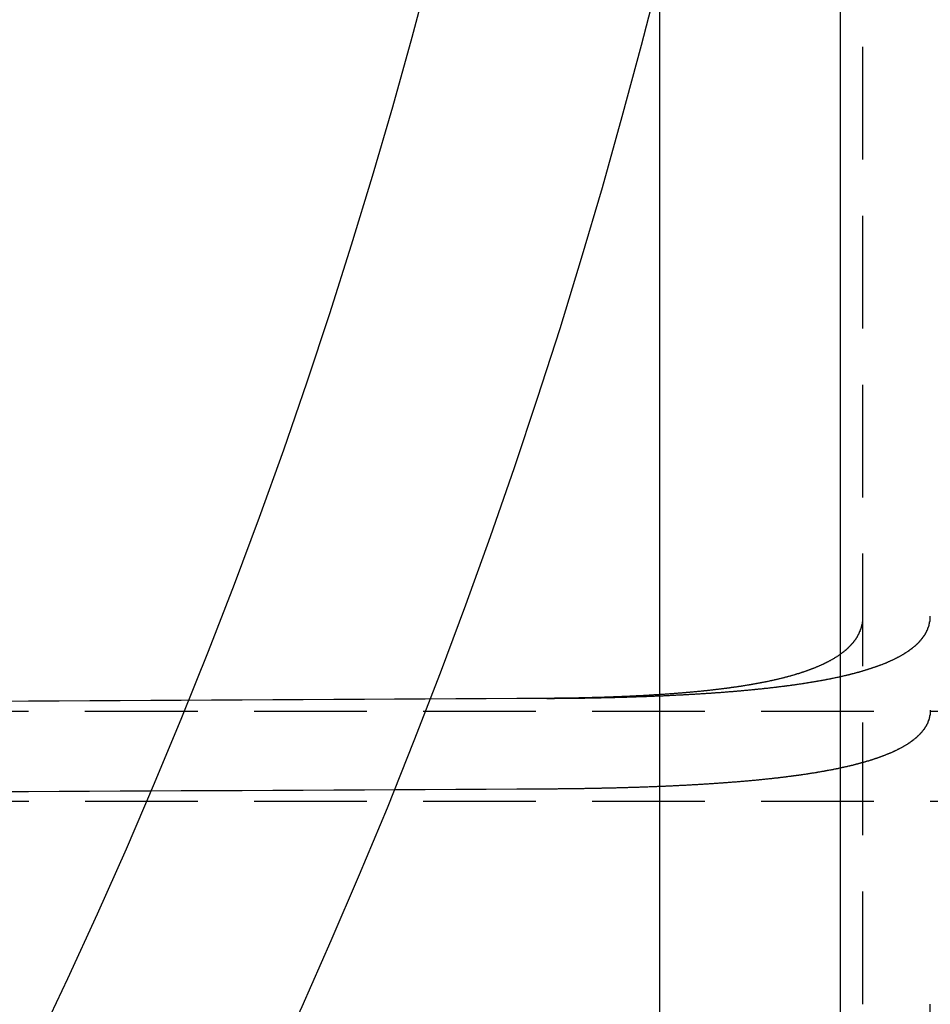
# Model space of a CAD drawing. Extents: x 1433 to 2385, y -320 to 303.
# Drawn here: x 1690 to 1710, y -231 to -209 of the extents above; entities that cross this region are included whole.
import ezdxf

# ---------------------------------------------------------------- set-up
doc = ezdxf.new("R2010")
doc.units = 0
doc.header["$LTSCALE"] = 10
doc.linetypes.add('VERDECKT', pattern=[0.375, 0.25, -0.125])
doc.layers.get('0').update_dxf_attribs({"linetype": 'CONTINUOUS'})
doc.layers.add('STEMPEL', color=3, linetype='CONTINUOUS')

# ---------------------------------------------------------------- blocks, each defined once
blk = doc.blocks.new('A$C41D1062C')
for p, q in [((1018.785, -9.965), (1018.785, 250.035)), ((1022.785, 250.035), (1022.785, -9.965))]:
    blk.add_line(p, q)
at = {"color": 1, "linetype": 'VERDECKT'}
for p, q in [((1023.285, 64.535), (1023.285, 175.535)), ((1342.283, 71.035), (929.385, 71.035)), ((1034.785, 69.035), (929.385, 69.035))]:
    blk.add_line(p, q, dxfattribs=at)
at = {"color": 1}
for points in [[(1016.28, 71.323, 0), (1016.31, 71.323, 0), (1016.33, 71.323, 0), (1016.35, 71.324, 0), (1016.37, 71.324, 0), (1016.39, 71.324, 0), (1016.41, 71.324, 0), (1016.43, 71.324, 0), (1016.45, 71.324, 0), (1016.47, 71.325, 0), (1016.49, 71.325, 0), (1016.51, 71.325, 0), (1016.53, 71.325, 0), (1016.55, 71.325, 0), (1016.58, 71.325, 0), (1016.6, 71.326, 0), (1016.62, 71.326, 0), (1016.64, 71.326, 0), (1016.66, 71.326, 0), (1016.68, 71.326, 0), (1016.7, 71.327, 0), (1016.72, 71.327, 0), (1016.74, 71.327, 0), (1016.76, 71.327, 0), (1016.78, 71.328, 0), (1016.81, 71.328, 0), (1016.83, 71.328, 0), (1016.85, 71.329, 0), (1016.87, 71.329, 0), (1016.89, 71.329, 0), (1016.91, 71.329, 0), (1016.93, 71.33, 0), (1016.95, 71.33, 0), (1016.97, 71.33, 0), (1016.99, 71.331, 0), (1017.02, 71.331, 0), (1017.04, 71.331, 0), (1017.06, 71.332, 0), (1017.08, 71.332, 0), (1017.1, 71.332, 0), (1017.12, 71.332, 0), (1017.14, 71.333, 0), (1017.16, 71.333, 0), (1017.18, 71.334, 0), (1017.2, 71.334, 0), (1017.23, 71.334, 0), (1017.25, 71.335, 0), (1017.27, 71.335, 0), (1017.29, 71.335, 0), (1017.31, 71.336, 0), (1017.33, 71.336, 0), (1017.35, 71.337, 0), (1017.37, 71.337, 0), (1017.39, 71.338, 0), (1017.42, 71.338, 0), (1017.44, 71.338, 0), (1017.46, 71.339, 0), (1017.48, 71.339, 0), (1017.5, 71.34, 0), (1017.52, 71.34, 0), (1017.54, 71.341, 0), (1017.56, 71.341, 0), (1017.58, 71.342, 0), (1017.6, 71.342, 0), (1017.63, 71.343, 0), (1017.65, 71.343, 0), (1017.67, 71.344, 0), (1017.69, 71.344, 0), (1017.71, 71.345, 0), (1017.73, 71.345, 0), (1017.75, 71.346, 0), (1017.77, 71.346, 0), (1017.79, 71.347, 0), (1017.82, 71.348, 0), (1017.84, 71.348, 0), (1017.86, 71.349, 0), (1017.88, 71.349, 0), (1017.9, 71.35, 0), (1017.92, 71.35, 0), (1017.94, 71.351, 0), (1017.96, 71.352, 0), (1017.98, 71.352, 0), (1018, 71.353, 0), (1018.03, 71.353, 0), (1018.05, 71.354, 0), (1018.07, 71.355, 0), (1018.09, 71.355, 0), (1018.11, 71.356, 0), (1018.13, 71.357, 0), (1018.15, 71.357, 0), (1018.17, 71.358, 0), (1018.19, 71.359, 0), (1018.21, 71.359, 0), (1018.24, 71.36, 0), (1018.26, 71.361, 0), (1018.28, 71.362, 0), (1018.3, 71.362, 0), (1018.32, 71.363, 0), (1018.34, 71.364, 0), (1018.36, 71.364, 0), (1018.38, 71.365, 0), (1018.4, 71.366, 0), (1018.42, 71.367, 0), (1018.44, 71.367, 0), (1018.46, 71.368, 0), (1018.49, 71.369, 0), (1018.51, 71.37, 0), (1018.53, 71.371, 0), (1018.55, 71.371, 0), (1018.57, 71.372, 0), (1018.59, 71.373, 0), (1018.61, 71.374, 0), (1018.63, 71.375, 0), (1018.65, 71.376, 0), (1018.67, 71.376, 0), (1018.69, 71.377, 0), (1018.71, 71.378, 0), (1018.73, 71.379, 0), (1018.75, 71.38, 0), (1018.78, 71.381, 0), (1018.8, 71.382, 0), (1018.82, 71.382, 0), (1018.84, 71.383, 0), (1018.86, 71.384, 0), (1018.88, 71.385, 0), (1018.9, 71.386, 0), (1018.92, 71.387, 0), (1018.94, 71.388, 0), (1018.96, 71.389, 0), (1018.98, 71.39, 0), (1019, 71.391, 0), (1019.02, 71.392, 0), (1019.04, 71.393, 0), (1019.06, 71.394, 0), (1019.08, 71.395, 0), (1019.1, 71.396, 0), (1019.12, 71.397, 0), (1019.14, 71.398, 0), (1019.16, 71.399, 0), (1019.18, 71.4, 0), (1019.2, 71.401, 0), (1019.22, 71.402, 0), (1019.24, 71.403, 0), (1019.26, 71.404, 0), (1019.28, 71.405, 0), (1019.3, 71.406, 0), (1019.32, 71.407, 0), (1019.34, 71.408, 0), (1019.37, 71.409, 0), (1019.39, 71.41, 0), (1019.41, 71.412, 0), (1019.43, 71.413, 0), (1019.45, 71.414, 0), (1019.47, 71.415, 0), (1019.49, 71.416, 0), (1019.51, 71.417, 0), (1019.52, 71.418, 0), (1019.54, 71.419, 0), (1019.56, 71.421, 0), (1019.58, 71.422, 0), (1019.6, 71.423, 0), (1019.62, 71.424, 0), (1019.64, 71.425, 0), (1019.66, 71.427, 0), (1019.68, 71.428, 0), (1019.7, 71.429, 0), (1019.72, 71.43, 0), (1019.74, 71.432, 0), (1019.76, 71.433, 0), (1019.78, 71.434, 0), (1019.8, 71.435, 0), (1019.82, 71.437, 0), (1019.84, 71.438, 0), (1019.86, 71.439, 0), (1019.88, 71.441, 0), (1019.9, 71.442, 0), (1019.92, 71.443, 0), (1019.94, 71.445, 0), (1019.96, 71.446, 0), (1019.98, 71.447, 0), (1020, 71.448, 0), (1020.01, 71.45, 0), (1020.03, 71.451, 0), (1020.05, 71.453, 0), (1020.07, 71.454, 0), (1020.09, 71.455, 0), (1020.11, 71.457, 0), (1020.13, 71.458, 0), (1020.15, 71.46, 0), (1020.17, 71.461, 0), (1020.19, 71.463, 0), (1020.21, 71.464, 0), (1020.22, 71.465, 0), (1020.24, 71.467, 0), (1020.26, 71.468, 0), (1020.28, 71.47, 0), (1020.3, 71.471, 0), (1020.32, 71.473, 0), (1020.34, 71.474, 0), (1020.36, 71.476, 0), (1020.38, 71.477, 0), (1020.39, 71.479, 0), (1020.41, 71.48, 0), (1020.43, 71.482, 0), (1020.45, 71.483, 0), (1020.47, 71.485, 0), (1020.49, 71.487, 0), (1020.51, 71.488, 0), (1020.52, 71.49, 0), (1020.54, 71.491, 0), (1020.56, 71.493, 0), (1020.58, 71.495, 0), (1020.6, 71.496, 0), (1020.62, 71.498, 0), (1020.63, 71.499, 0), (1020.65, 71.501, 0), (1020.67, 71.503, 0), (1020.69, 71.504, 0), (1020.71, 71.506, 0), (1020.72, 71.508, 0), (1020.74, 71.509, 0), (1020.76, 71.511, 0), (1020.78, 71.513, 0), (1020.8, 71.514, 0), (1020.81, 71.516, 0), (1020.83, 71.518, 0), (1020.85, 71.52, 0), (1020.87, 71.521, 0), (1020.89, 71.523, 0), (1020.9, 71.525, 0), (1020.92, 71.527, 0), (1020.94, 71.528, 0), (1020.96, 71.53, 0), (1020.97, 71.532, 0), (1020.99, 71.534, 0), (1021.01, 71.536, 0), (1021.03, 71.537, 0), (1021.04, 71.539, 0), (1021.06, 71.541, 0), (1021.08, 71.543, 0), (1021.1, 71.545, 0), (1021.11, 71.547, 0), (1021.13, 71.549, 0), (1021.15, 71.55, 0), (1021.17, 71.552, 0), (1021.18, 71.554, 0), (1021.2, 71.556, 0), (1021.22, 71.558, 0), (1021.23, 71.56, 0), (1021.25, 71.562, 0), (1021.27, 71.564, 0), (1021.28, 71.566, 0), (1021.3, 71.568, 0), (1021.32, 71.57, 0), (1021.33, 71.572, 0), (1021.35, 71.573, 0), (1021.37, 71.576, 0), (1021.38, 71.578, 0), (1021.4, 71.579, 0), (1021.42, 71.582, 0), (1021.43, 71.584, 0), (1021.45, 71.585, 0), (1021.47, 71.588, 0), (1021.48, 71.59, 0), (1021.5, 71.592, 0), (1021.52, 71.594, 0), (1021.53, 71.596, 0), (1021.55, 71.598, 0), (1021.56, 71.6, 0), (1021.58, 71.602, 0), (1021.6, 71.604, 0), (1021.61, 71.606, 0), (1021.63, 71.608, 0), (1021.64, 71.611, 0), (1021.66, 71.613, 0), (1021.68, 71.615, 0), (1021.69, 71.617, 0), (1021.71, 71.619, 0), (1021.72, 71.621, 0), (1021.74, 71.623, 0), (1021.76, 71.626, 0), (1021.77, 71.628, 0), (1021.79, 71.63, 0), (1021.8, 71.632, 0), (1021.82, 71.634, 0), (1021.83, 71.637, 0), (1021.85, 71.639, 0), (1021.86, 71.641, 0), (1021.88, 71.643, 0), (1021.89, 71.645, 0), (1021.91, 71.648, 0), (1021.92, 71.65, 0), (1021.94, 71.652, 0), (1021.95, 71.655, 0), (1021.97, 71.657, 0), (1021.98, 71.659, 0), (1022, 71.662, 0), (1022.01, 71.664, 0), (1022.03, 71.666, 0), (1022.04, 71.668, 0), (1022.06, 71.671, 0), (1022.07, 71.673, 0), (1022.09, 71.676, 0), (1022.1, 71.678, 0), (1022.12, 71.68, 0), (1022.13, 71.683, 0), (1022.15, 71.685, 0), (1022.16, 71.688, 0), (1022.18, 71.69, 0), (1022.19, 71.693, 0), (1022.21, 71.695, 0), (1022.22, 71.698, 0), (1022.24, 71.7, 0), (1022.25, 71.703, 0), (1022.27, 71.705, 0), (1022.28, 71.708, 0), (1022.29, 71.71, 0), (1022.31, 71.713, 0), (1022.32, 71.715, 0), (1022.34, 71.718, 0), (1022.35, 71.721, 0), (1022.37, 71.723, 0), (1022.38, 71.726, 0), (1022.4, 71.728, 0), (1022.41, 71.731, 0), (1022.42, 71.734, 0), (1022.44, 71.736, 0), (1022.45, 71.739, 0), (1022.47, 71.742, 0), (1022.48, 71.745, 0), (1022.49, 71.747, 0), (1022.51, 71.75, 0), (1022.52, 71.753, 0), (1022.54, 71.755, 0), (1022.55, 71.758, 0), (1022.57, 71.761, 0), (1022.58, 71.764, 0), (1022.59, 71.767, 0), (1022.61, 71.769, 0), (1022.62, 71.772, 0), (1022.63, 71.775, 0), (1022.65, 71.778, 0), (1022.66, 71.781, 0), (1022.68, 71.784, 0), (1022.69, 71.787, 0), (1022.7, 71.79, 0), (1022.72, 71.792, 0), (1022.73, 71.795, 0), (1022.74, 71.798, 0), (1022.76, 71.801, 0), (1022.77, 71.804, 0), (1022.78, 71.807, 0), (1022.8, 71.81, 0), (1022.81, 71.813, 0), (1022.82, 71.816, 0), (1022.84, 71.819, 0), (1022.85, 71.822, 0), (1022.86, 71.825, 0), (1022.88, 71.828, 0), (1022.89, 71.832, 0), (1022.9, 71.835, 0), (1022.92, 71.838, 0), (1022.93, 71.841, 0), (1022.94, 71.844, 0), (1022.96, 71.847, 0), (1022.97, 71.85, 0), (1022.98, 71.853, 0), (1023, 71.857, 0), (1023.01, 71.86, 0), (1023.02, 71.863, 0), (1023.03, 71.866, 0), (1023.05, 71.87, 0), (1023.06, 71.873, 0), (1023.07, 71.876, 0), (1023.08, 71.879, 0), (1023.1, 71.883, 0), (1023.11, 71.886, 0), (1023.12, 71.889, 0), (1023.13, 71.892, 0), (1023.15, 71.896, 0), (1023.16, 71.899, 0), (1023.17, 71.903, 0), (1023.18, 71.906, 0), (1023.2, 71.909, 0), (1023.21, 71.913, 0), (1023.22, 71.916, 0), (1023.23, 71.92, 0), (1023.24, 71.923, 0), (1023.26, 71.927, 0), (1023.27, 71.93, 0), (1023.28, 71.933, 0), (1023.29, 71.937, 0), (1023.3, 71.941, 0), (1023.32, 71.944, 0), (1023.33, 71.948, 0), (1023.34, 71.951, 0), (1023.35, 71.955, 0), (1023.36, 71.958, 0), (1023.38, 71.962, 0), (1023.39, 71.965, 0), (1023.4, 71.969, 0), (1023.41, 71.973, 0), (1023.42, 71.976, 0), (1023.43, 71.98, 0), (1023.44, 71.984, 0), (1023.46, 71.987, 0), (1023.47, 71.991, 0), (1023.48, 71.995, 0), (1023.49, 71.998, 0), (1023.5, 72.002, 0), (1023.51, 72.006, 0), (1023.52, 72.01, 0), (1023.53, 72.013, 0), (1023.55, 72.017, 0), (1023.56, 72.021, 0), (1023.57, 72.025, 0), (1023.58, 72.028, 0), (1023.59, 72.032, 0), (1023.6, 72.036, 0), (1023.61, 72.04, 0), (1023.62, 72.044, 0), (1023.63, 72.048, 0), (1023.64, 72.052, 0), (1023.65, 72.056, 0), (1023.66, 72.059, 0), (1023.67, 72.064, 0), (1023.68, 72.067, 0), (1023.69, 72.071, 0), (1023.71, 72.075, 0), (1023.72, 72.079, 0), (1023.73, 72.083, 0), (1023.74, 72.087, 0), (1023.75, 72.091, 0), (1023.76, 72.095, 0), (1023.77, 72.099, 0), (1023.78, 72.103, 0), (1023.79, 72.108, 0), (1023.8, 72.112, 0), (1023.81, 72.116, 0), (1023.82, 72.12, 0), (1023.83, 72.124, 0), (1023.84, 72.128, 0), (1023.85, 72.132, 0), (1023.85, 72.136, 0), (1023.86, 72.141, 0), (1023.87, 72.145, 0), (1023.88, 72.149, 0), (1023.89, 72.153, 0), (1023.9, 72.157, 0), (1023.91, 72.162, 0), (1023.92, 72.166, 0), (1023.93, 72.17, 0), (1023.94, 72.174, 0), (1023.95, 72.179, 0), (1023.96, 72.183, 0), (1023.97, 72.187, 0), (1023.98, 72.192, 0), (1023.98, 72.196, 0), (1023.99, 72.2, 0), (1024, 72.205, 0), (1024.01, 72.209, 0), (1024.02, 72.213, 0), (1024.03, 72.218, 0), (1024.04, 72.222, 0), (1024.05, 72.227, 0), (1024.05, 72.231, 0), (1024.06, 72.236, 0), (1024.07, 72.24, 0), (1024.08, 72.244, 0), (1024.09, 72.249, 0), (1024.1, 72.253, 0), (1024.11, 72.258, 0), (1024.11, 72.262, 0), (1024.12, 72.267, 0), (1024.13, 72.271, 0), (1024.14, 72.276, 0), (1024.15, 72.281, 0), (1024.15, 72.285, 0), (1024.16, 72.29, 0), (1024.17, 72.294, 0), (1024.18, 72.299, 0), (1024.19, 72.304, 0), (1024.19, 72.308, 0), (1024.2, 72.313, 0), (1024.21, 72.317, 0), (1024.22, 72.322, 0), (1024.22, 72.327, 0), (1024.23, 72.332, 0), (1024.24, 72.336, 0), (1024.25, 72.341, 0), (1024.25, 72.346, 0), (1024.26, 72.35, 0), (1024.27, 72.355, 0), (1024.27, 72.36, 0), (1024.28, 72.365, 0), (1024.29, 72.37, 0), (1024.3, 72.374, 0), (1024.3, 72.379, 0), (1024.31, 72.384, 0), (1024.32, 72.389, 0), (1024.32, 72.394, 0), (1024.33, 72.398, 0), (1024.34, 72.403, 0), (1024.34, 72.408, 0), (1024.35, 72.413, 0), (1024.36, 72.418, 0), (1024.36, 72.423, 0), (1024.37, 72.428, 0), (1024.38, 72.433, 0), (1024.38, 72.438, 0), (1024.39, 72.443, 0), (1024.4, 72.448, 0), (1024.4, 72.453, 0), (1024.41, 72.457, 0), (1024.41, 72.462, 0), (1024.42, 72.467, 0), (1024.43, 72.472, 0), (1024.43, 72.478, 0), (1024.44, 72.483, 0), (1024.44, 72.487, 0), (1024.45, 72.493, 0), (1024.46, 72.498, 0), (1024.46, 72.503, 0), (1024.47, 72.508, 0), (1024.47, 72.513, 0), (1024.48, 72.518, 0), (1024.48, 72.523, 0), (1024.49, 72.528, 0), (1024.49, 72.533, 0), (1024.5, 72.538, 0), (1024.51, 72.544, 0), (1024.51, 72.549, 0), (1024.52, 72.554, 0), (1024.52, 72.559, 0), (1024.53, 72.564, 0), (1024.53, 72.57, 0), (1024.54, 72.575, 0), (1024.54, 72.58, 0), (1024.55, 72.585, 0), (1024.55, 72.59, 0), (1024.56, 72.596, 0), (1024.56, 72.601, 0), (1024.56, 72.606, 0), (1024.57, 72.611, 0), (1024.57, 72.617, 0), (1024.58, 72.622, 0), (1024.58, 72.627, 0), (1024.59, 72.632, 0), (1024.59, 72.638, 0), (1024.6, 72.643, 0), (1024.6, 72.648, 0), (1024.6, 72.654, 0), (1024.61, 72.659, 0), (1024.61, 72.665, 0), (1024.62, 72.67, 0), (1024.62, 72.675, 0), (1024.62, 72.681, 0), (1024.63, 72.686, 0), (1024.63, 72.691, 0), (1024.64, 72.697, 0), (1024.64, 72.702, 0), (1024.64, 72.708, 0), (1024.65, 72.713, 0), (1024.65, 72.719, 0), (1024.65, 72.724, 0), (1024.66, 72.729, 0), (1024.66, 72.735, 0), (1024.67, 72.74, 0), (1024.67, 72.746, 0), (1024.67, 72.751, 0), (1024.68, 72.757, 0), (1024.68, 72.762, 0), (1024.68, 72.768, 0), (1024.68, 72.773, 0), (1024.69, 72.779, 0), (1024.69, 72.784, 0), (1024.69, 72.79, 0), (1024.7, 72.795, 0), (1024.7, 72.801, 0), (1024.7, 72.806, 0), (1024.71, 72.812, 0), (1024.71, 72.817, 0), (1024.71, 72.823, 0), (1024.71, 72.829, 0), (1024.72, 72.834, 0), (1024.72, 72.84, 0), (1024.72, 72.845, 0), (1024.72, 72.851, 0), (1024.73, 72.856, 0), (1024.73, 72.862, 0), (1024.73, 72.868, 0), (1024.73, 72.873, 0), (1024.73, 72.879, 0), (1024.74, 72.885, 0), (1024.74, 72.89, 0), (1024.74, 72.896, 0), (1024.74, 72.901, 0), (1024.74, 72.907, 0), (1024.75, 72.913, 0), (1024.75, 72.918, 0), (1024.75, 72.924, 0), (1024.75, 72.93, 0), (1024.75, 72.935, 0), (1024.76, 72.941, 0), (1024.76, 72.947, 0), (1024.76, 72.952, 0), (1024.76, 72.958, 0), (1024.76, 72.964, 0), (1024.76, 72.969, 0), (1024.76, 72.975, 0), (1024.77, 72.981, 0), (1024.77, 72.987, 0), (1024.77, 72.992, 0), (1024.77, 72.998, 0), (1024.77, 73.004, 0), (1024.77, 73.009, 0), (1024.77, 73.015, 0), (1024.77, 73.021, 0), (1024.77, 73.026, 0), (1024.78, 73.032, 0), (1024.78, 73.038, 0), (1024.78, 73.044, 0), (1024.78, 73.049, 0), (1024.78, 73.055, 0), (1024.78, 73.061, 0), (1024.78, 73.067, 0), (1024.78, 73.073, 0), (1024.78, 73.079, 0), (1024.78, 73.085, 0), (1024.78, 73.09, 0), (1024.78, 73.096, 0), (1024.78, 73.102, 0), (1024.78, 73.108, 0), (1024.78, 73.114, 0), (1024.78, 73.12, 0), (1024.78, 73.126, 0), (1024.78, 73.132, 0), (1024.78, 73.138, 0), (1024.78, 73.144, 0), (1024.78, 73.15, 0)], [(1023.28, 73.15, 0), (1023.28, 73.143, 0), (1023.28, 73.137, 0), (1023.28, 73.131, 0), (1023.28, 73.125, 0), (1023.28, 73.118, 0), (1023.28, 73.112, 0), (1023.28, 73.106, 0), (1023.28, 73.1, 0), (1023.28, 73.093, 0), (1023.28, 73.087, 0), (1023.28, 73.081, 0), (1023.28, 73.075, 0), (1023.28, 73.068, 0), (1023.28, 73.062, 0), (1023.28, 73.056, 0), (1023.28, 73.05, 0), (1023.28, 73.044, 0), (1023.28, 73.037, 0), (1023.28, 73.031, 0), (1023.28, 73.025, 0), (1023.28, 73.019, 0), (1023.27, 73.013, 0), (1023.27, 73.007, 0), (1023.27, 73.001, 0), (1023.27, 72.995, 0), (1023.27, 72.989, 0), (1023.27, 72.983, 0), (1023.27, 72.976, 0), (1023.27, 72.97, 0), (1023.27, 72.964, 0), (1023.26, 72.958, 0), (1023.26, 72.952, 0), (1023.26, 72.946, 0), (1023.26, 72.94, 0), (1023.26, 72.934, 0), (1023.26, 72.928, 0), (1023.26, 72.922, 0), (1023.25, 72.916, 0), (1023.25, 72.91, 0), (1023.25, 72.904, 0), (1023.25, 72.898, 0), (1023.25, 72.892, 0), (1023.25, 72.886, 0), (1023.24, 72.88, 0), (1023.24, 72.874, 0), (1023.24, 72.868, 0), (1023.24, 72.863, 0), (1023.24, 72.857, 0), (1023.23, 72.851, 0), (1023.23, 72.845, 0), (1023.23, 72.839, 0), (1023.23, 72.833, 0), (1023.23, 72.827, 0), (1023.22, 72.822, 0), (1023.22, 72.816, 0), (1023.22, 72.81, 0), (1023.22, 72.804, 0), (1023.21, 72.798, 0), (1023.21, 72.792, 0), (1023.21, 72.787, 0), (1023.21, 72.781, 0), (1023.2, 72.775, 0), (1023.2, 72.769, 0), (1023.2, 72.764, 0), (1023.2, 72.758, 0), (1023.19, 72.752, 0), (1023.19, 72.746, 0), (1023.19, 72.741, 0), (1023.18, 72.735, 0), (1023.18, 72.729, 0), (1023.18, 72.724, 0), (1023.18, 72.718, 0), (1023.17, 72.712, 0), (1023.17, 72.707, 0), (1023.17, 72.701, 0), (1023.16, 72.695, 0), (1023.16, 72.69, 0), (1023.16, 72.684, 0), (1023.15, 72.678, 0), (1023.15, 72.673, 0), (1023.15, 72.667, 0), (1023.14, 72.662, 0), (1023.14, 72.656, 0), (1023.13, 72.65, 0), (1023.13, 72.645, 0), (1023.13, 72.639, 0), (1023.12, 72.634, 0), (1023.12, 72.628, 0), (1023.12, 72.623, 0), (1023.11, 72.617, 0), (1023.11, 72.612, 0), (1023.1, 72.606, 0), (1023.1, 72.601, 0), (1023.1, 72.595, 0), (1023.09, 72.59, 0), (1023.09, 72.584, 0), (1023.08, 72.579, 0), (1023.08, 72.573, 0), (1023.07, 72.568, 0), (1023.07, 72.562, 0), (1023.07, 72.557, 0), (1023.06, 72.552, 0), (1023.06, 72.546, 0), (1023.05, 72.541, 0), (1023.05, 72.535, 0), (1023.04, 72.53, 0), (1023.04, 72.525, 0), (1023.03, 72.519, 0), (1023.03, 72.514, 0), (1023.02, 72.509, 0), (1023.02, 72.503, 0), (1023.01, 72.498, 0), (1023.01, 72.493, 0), (1023, 72.487, 0), (1023, 72.482, 0), (1022.99, 72.477, 0), (1022.99, 72.472, 0), (1022.98, 72.466, 0), (1022.98, 72.461, 0), (1022.97, 72.456, 0), (1022.97, 72.451, 0), (1022.96, 72.445, 0), (1022.96, 72.44, 0), (1022.95, 72.435, 0), (1022.95, 72.43, 0), (1022.94, 72.425, 0), (1022.93, 72.419, 0), (1022.93, 72.414, 0), (1022.92, 72.409, 0), (1022.92, 72.404, 0), (1022.91, 72.399, 0), (1022.91, 72.394, 0), (1022.9, 72.389, 0), (1022.89, 72.384, 0), (1022.89, 72.379, 0), (1022.88, 72.373, 0), (1022.88, 72.368, 0), (1022.87, 72.363, 0), (1022.86, 72.358, 0), (1022.86, 72.353, 0), (1022.85, 72.348, 0), (1022.84, 72.343, 0), (1022.84, 72.338, 0), (1022.83, 72.333, 0), (1022.82, 72.329, 0), (1022.82, 72.324, 0), (1022.81, 72.319, 0), (1022.81, 72.314, 0), (1022.8, 72.309, 0), (1022.79, 72.304, 0), (1022.78, 72.299, 0), (1022.78, 72.294, 0), (1022.77, 72.29, 0), (1022.76, 72.285, 0), (1022.76, 72.28, 0), (1022.75, 72.275, 0), (1022.74, 72.27, 0), (1022.74, 72.266, 0), (1022.73, 72.261, 0), (1022.72, 72.256, 0), (1022.71, 72.251, 0), (1022.71, 72.247, 0), (1022.7, 72.242, 0), (1022.69, 72.237, 0), (1022.69, 72.233, 0), (1022.68, 72.228, 0), (1022.67, 72.223, 0), (1022.66, 72.219, 0), (1022.65, 72.214, 0), (1022.65, 72.21, 0), (1022.64, 72.205, 0), (1022.63, 72.2, 0), (1022.62, 72.196, 0), (1022.62, 72.191, 0), (1022.61, 72.187, 0), (1022.6, 72.182, 0), (1022.59, 72.178, 0), (1022.58, 72.173, 0), (1022.58, 72.169, 0), (1022.57, 72.164, 0), (1022.56, 72.16, 0), (1022.55, 72.155, 0), (1022.54, 72.151, 0), (1022.54, 72.147, 0), (1022.53, 72.142, 0), (1022.52, 72.138, 0), (1022.51, 72.133, 0), (1022.5, 72.129, 0), (1022.49, 72.125, 0), (1022.48, 72.12, 0), (1022.48, 72.116, 0), (1022.47, 72.112, 0), (1022.46, 72.108, 0), (1022.45, 72.103, 0), (1022.44, 72.099, 0), (1022.43, 72.095, 0), (1022.42, 72.091, 0), (1022.42, 72.086, 0), (1022.41, 72.082, 0), (1022.4, 72.078, 0), (1022.39, 72.074, 0), (1022.38, 72.07, 0), (1022.37, 72.065, 0), (1022.36, 72.061, 0), (1022.35, 72.057, 0), (1022.34, 72.053, 0), (1022.33, 72.049, 0), (1022.32, 72.045, 0), (1022.31, 72.041, 0), (1022.31, 72.037, 0), (1022.3, 72.033, 0), (1022.29, 72.029, 0), (1022.28, 72.025, 0), (1022.27, 72.021, 0), (1022.26, 72.017, 0), (1022.25, 72.013, 0), (1022.24, 72.009, 0), (1022.23, 72.005, 0), (1022.22, 72.001, 0), (1022.21, 71.997, 0), (1022.2, 71.993, 0), (1022.19, 71.989, 0), (1022.18, 71.985, 0), (1022.17, 71.981, 0), (1022.16, 71.978, 0), (1022.15, 71.974, 0), (1022.14, 71.97, 0), (1022.13, 71.966, 0), (1022.12, 71.963, 0), (1022.11, 71.959, 0), (1022.1, 71.955, 0), (1022.09, 71.951, 0), (1022.08, 71.947, 0), (1022.07, 71.944, 0), (1022.06, 71.94, 0), (1022.05, 71.936, 0), (1022.04, 71.933, 0), (1022.03, 71.929, 0), (1022.02, 71.925, 0), (1022.01, 71.922, 0), (1022, 71.918, 0), (1021.99, 71.915, 0), (1021.98, 71.911, 0), (1021.97, 71.907, 0), (1021.95, 71.904, 0), (1021.94, 71.9, 0), (1021.93, 71.897, 0), (1021.92, 71.893, 0), (1021.91, 71.89, 0), (1021.9, 71.886, 0), (1021.89, 71.883, 0), (1021.88, 71.879, 0), (1021.87, 71.876, 0), (1021.86, 71.872, 0), (1021.85, 71.869, 0), (1021.83, 71.865, 0), (1021.82, 71.862, 0), (1021.81, 71.859, 0), (1021.8, 71.855, 0), (1021.79, 71.852, 0), (1021.78, 71.849, 0), (1021.77, 71.845, 0), (1021.76, 71.842, 0), (1021.75, 71.839, 0), (1021.73, 71.835, 0), (1021.72, 71.832, 0), (1021.71, 71.829, 0), (1021.7, 71.826, 0), (1021.69, 71.822, 0), (1021.68, 71.819, 0), (1021.67, 71.816, 0), (1021.65, 71.813, 0), (1021.64, 71.809, 0), (1021.63, 71.806, 0), (1021.62, 71.803, 0), (1021.61, 71.8, 0), (1021.6, 71.797, 0), (1021.58, 71.794, 0), (1021.57, 71.791, 0), (1021.56, 71.788, 0), (1021.55, 71.785, 0), (1021.54, 71.781, 0), (1021.53, 71.778, 0), (1021.51, 71.775, 0), (1021.5, 71.772, 0), (1021.49, 71.769, 0), (1021.48, 71.766, 0), (1021.47, 71.763, 0), (1021.45, 71.761, 0), (1021.44, 71.758, 0), (1021.43, 71.755, 0), (1021.42, 71.752, 0), (1021.4, 71.749, 0), (1021.39, 71.746, 0), (1021.38, 71.743, 0), (1021.37, 71.74, 0), (1021.36, 71.737, 0), (1021.34, 71.735, 0), (1021.33, 71.732, 0), (1021.32, 71.729, 0), (1021.31, 71.726, 0), (1021.29, 71.723, 0), (1021.28, 71.721, 0), (1021.27, 71.718, 0), (1021.26, 71.715, 0), (1021.24, 71.713, 0), (1021.23, 71.71, 0), (1021.22, 71.707, 0), (1021.21, 71.704, 0), (1021.19, 71.702, 0), (1021.18, 71.699, 0), (1021.17, 71.697, 0), (1021.16, 71.694, 0), (1021.14, 71.691, 0), (1021.13, 71.689, 0), (1021.12, 71.686, 0), (1021.1, 71.683, 0), (1021.09, 71.681, 0), (1021.08, 71.678, 0), (1021.07, 71.676, 0), (1021.05, 71.673, 0), (1021.04, 71.671, 0), (1021.03, 71.668, 0), (1021.01, 71.666, 0), (1021, 71.663, 0), (1020.99, 71.661, 0), (1020.97, 71.658, 0), (1020.96, 71.656, 0), (1020.95, 71.653, 0), (1020.93, 71.651, 0), (1020.92, 71.649, 0), (1020.91, 71.646, 0), (1020.89, 71.644, 0), (1020.88, 71.641, 0), (1020.87, 71.639, 0), (1020.85, 71.637, 0), (1020.84, 71.634, 0), (1020.83, 71.632, 0), (1020.81, 71.63, 0), (1020.8, 71.627, 0), (1020.79, 71.625, 0), (1020.77, 71.623, 0), (1020.76, 71.62, 0), (1020.75, 71.618, 0), (1020.73, 71.616, 0), (1020.72, 71.614, 0), (1020.7, 71.611, 0), (1020.69, 71.609, 0), (1020.68, 71.607, 0), (1020.66, 71.605, 0), (1020.65, 71.602, 0), (1020.63, 71.6, 0), (1020.62, 71.598, 0), (1020.61, 71.596, 0), (1020.59, 71.594, 0), (1020.58, 71.591, 0), (1020.56, 71.589, 0), (1020.55, 71.587, 0), (1020.53, 71.585, 0), (1020.52, 71.583, 0), (1020.51, 71.581, 0), (1020.49, 71.579, 0), (1020.48, 71.576, 0), (1020.46, 71.574, 0), (1020.45, 71.572, 0), (1020.43, 71.57, 0), (1020.42, 71.568, 0), (1020.4, 71.566, 0), (1020.39, 71.564, 0), (1020.37, 71.562, 0), (1020.36, 71.56, 0), (1020.35, 71.558, 0), (1020.33, 71.556, 0), (1020.32, 71.554, 0), (1020.3, 71.552, 0), (1020.29, 71.55, 0), (1020.27, 71.548, 0), (1020.26, 71.546, 0), (1020.24, 71.544, 0), (1020.23, 71.542, 0), (1020.21, 71.54, 0), (1020.2, 71.538, 0), (1020.18, 71.536, 0), (1020.17, 71.534, 0), (1020.15, 71.533, 0), (1020.14, 71.531, 0), (1020.12, 71.529, 0), (1020.11, 71.527, 0), (1020.09, 71.525, 0), (1020.08, 71.523, 0), (1020.06, 71.522, 0), (1020.04, 71.52, 0), (1020.03, 71.518, 0), (1020.01, 71.516, 0), (1020, 71.514, 0), (1019.98, 71.512, 0), (1019.97, 71.511, 0), (1019.95, 71.509, 0), (1019.94, 71.507, 0), (1019.92, 71.505, 0), (1019.91, 71.504, 0), (1019.89, 71.502, 0), (1019.87, 71.5, 0), (1019.86, 71.499, 0), (1019.84, 71.497, 0), (1019.83, 71.495, 0), (1019.81, 71.493, 0), (1019.79, 71.492, 0), (1019.78, 71.49, 0), (1019.76, 71.488, 0), (1019.75, 71.487, 0), (1019.73, 71.485, 0), (1019.72, 71.484, 0), (1019.7, 71.482, 0), (1019.68, 71.48, 0), (1019.67, 71.479, 0), (1019.65, 71.477, 0), (1019.63, 71.475, 0), (1019.62, 71.474, 0), (1019.6, 71.472, 0), (1019.59, 71.471, 0), (1019.57, 71.469, 0), (1019.55, 71.468, 0), (1019.54, 71.466, 0), (1019.52, 71.465, 0), (1019.5, 71.463, 0), (1019.49, 71.462, 0), (1019.47, 71.46, 0), (1019.46, 71.459, 0), (1019.44, 71.457, 0), (1019.42, 71.456, 0), (1019.41, 71.454, 0), (1019.39, 71.453, 0), (1019.37, 71.451, 0), (1019.36, 71.45, 0), (1019.34, 71.448, 0), (1019.32, 71.447, 0), (1019.31, 71.446, 0), (1019.29, 71.444, 0), (1019.27, 71.443, 0), (1019.26, 71.442, 0), (1019.24, 71.44, 0), (1019.22, 71.439, 0), (1019.21, 71.437, 0), (1019.19, 71.436, 0), (1019.17, 71.435, 0), (1019.16, 71.433, 0), (1019.14, 71.432, 0), (1019.12, 71.431, 0), (1019.1, 71.429, 0), (1019.09, 71.428, 0), (1019.07, 71.427, 0), (1019.05, 71.426, 0), (1019.04, 71.424, 0), (1019.02, 71.423, 0), (1019, 71.422, 0), (1018.98, 71.421, 0), (1018.97, 71.419, 0), (1018.95, 71.418, 0), (1018.93, 71.417, 0), (1018.92, 71.416, 0), (1018.9, 71.415, 0), (1018.88, 71.413, 0), (1018.86, 71.412, 0), (1018.85, 71.411, 0), (1018.83, 71.41, 0), (1018.81, 71.409, 0), (1018.79, 71.407, 0), (1018.78, 71.406, 0), (1018.76, 71.405, 0), (1018.74, 71.404, 0), (1018.72, 71.403, 0), (1018.71, 71.402, 0), (1018.69, 71.401, 0), (1018.67, 71.4, 0), (1018.65, 71.399, 0), (1018.64, 71.397, 0), (1018.62, 71.397, 0), (1018.6, 71.395, 0), (1018.58, 71.394, 0), (1018.57, 71.393, 0), (1018.55, 71.392, 0), (1018.53, 71.391, 0), (1018.51, 71.39, 0), (1018.49, 71.389, 0), (1018.48, 71.388, 0), (1018.46, 71.387, 0), (1018.44, 71.386, 0), (1018.42, 71.385, 0), (1018.41, 71.384, 0), (1018.39, 71.383, 0), (1018.37, 71.382, 0), (1018.35, 71.382, 0), (1018.33, 71.381, 0), (1018.32, 71.38, 0), (1018.3, 71.379, 0), (1018.28, 71.378, 0), (1018.26, 71.377, 0), (1018.25, 71.376, 0), (1018.23, 71.375, 0), (1018.21, 71.374, 0), (1018.19, 71.373, 0), (1018.17, 71.373, 0), (1018.16, 71.372, 0), (1018.14, 71.371, 0), (1018.12, 71.37, 0), (1018.1, 71.369, 0), (1018.08, 71.368, 0), (1018.07, 71.368, 0), (1018.05, 71.367, 0), (1018.03, 71.366, 0), (1018.01, 71.365, 0), (1017.99, 71.364, 0), (1017.98, 71.364, 0), (1017.96, 71.363, 0), (1017.94, 71.362, 0), (1017.92, 71.361, 0), (1017.9, 71.361, 0), (1017.88, 71.36, 0), (1017.87, 71.359, 0), (1017.85, 71.358, 0), (1017.83, 71.358, 0), (1017.81, 71.357, 0), (1017.79, 71.356, 0), (1017.78, 71.356, 0), (1017.76, 71.355, 0), (1017.74, 71.354, 0), (1017.72, 71.354, 0), (1017.7, 71.353, 0), (1017.68, 71.352, 0), (1017.67, 71.352, 0), (1017.65, 71.351, 0), (1017.63, 71.35, 0), (1017.61, 71.35, 0), (1017.59, 71.349, 0), (1017.58, 71.349, 0), (1017.56, 71.348, 0), (1017.54, 71.347, 0), (1017.52, 71.347, 0), (1017.5, 71.346, 0), (1017.48, 71.346, 0), (1017.47, 71.345, 0), (1017.45, 71.344, 0), (1017.43, 71.344, 0), (1017.41, 71.343, 0), (1017.39, 71.343, 0), (1017.37, 71.342, 0), (1017.36, 71.342, 0), (1017.34, 71.341, 0), (1017.32, 71.341, 0), (1017.3, 71.34, 0), (1017.28, 71.34, 0), (1017.26, 71.339, 0), (1017.25, 71.339, 0), (1017.23, 71.338, 0), (1017.21, 71.338, 0), (1017.19, 71.338, 0), (1017.17, 71.337, 0), (1017.16, 71.337, 0), (1017.14, 71.336, 0), (1017.12, 71.336, 0), (1017.1, 71.335, 0), (1017.08, 71.335, 0), (1017.06, 71.335, 0), (1017.05, 71.334, 0), (1017.03, 71.334, 0), (1017.01, 71.333, 0), (1016.99, 71.333, 0), (1016.97, 71.332, 0), (1016.95, 71.332, 0), (1016.94, 71.332, 0), (1016.92, 71.331, 0), (1016.9, 71.331, 0), (1016.88, 71.331, 0), (1016.86, 71.33, 0), (1016.85, 71.33, 0), (1016.83, 71.33, 0), (1016.81, 71.329, 0), (1016.79, 71.329, 0), (1016.77, 71.329, 0), (1016.75, 71.329, 0), (1016.74, 71.328, 0), (1016.72, 71.328, 0), (1016.7, 71.328, 0), (1016.68, 71.328, 0), (1016.66, 71.327, 0), (1016.65, 71.327, 0), (1016.63, 71.327, 0), (1016.61, 71.326, 0), (1016.59, 71.326, 0), (1016.57, 71.326, 0), (1016.55, 71.326, 0), (1016.54, 71.326, 0), (1016.52, 71.325, 0), (1016.5, 71.325, 0), (1016.48, 71.325, 0), (1016.46, 71.325, 0), (1016.45, 71.325, 0), (1016.43, 71.324, 0), (1016.41, 71.324, 0), (1016.39, 71.324, 0), (1016.37, 71.324, 0), (1016.36, 71.324, 0), (1016.34, 71.324, 0), (1016.32, 71.323, 0), (1016.3, 71.323, 0), (1016.28, 71.323, 0)], [(1024.78, 71.063, 0), (1024.78, 71.058, 0), (1024.78, 71.052, 0), (1024.78, 71.046, 0), (1024.78, 71.04, 0), (1024.78, 71.035, 0), (1024.78, 71.029, 0), (1024.78, 71.023, 0), (1024.78, 71.018, 0), (1024.78, 71.012, 0), (1024.78, 71.006, 0), (1024.78, 71.001, 0), (1024.78, 70.995, 0), (1024.78, 70.99, 0), (1024.78, 70.984, 0), (1024.78, 70.978, 0), (1024.78, 70.973, 0), (1024.78, 70.967, 0), (1024.78, 70.962, 0), (1024.78, 70.956, 0), (1024.78, 70.951, 0), (1024.77, 70.945, 0), (1024.77, 70.939, 0), (1024.77, 70.934, 0), (1024.77, 70.928, 0), (1024.77, 70.923, 0), (1024.77, 70.918, 0), (1024.77, 70.912, 0), (1024.77, 70.907, 0), (1024.77, 70.901, 0), (1024.76, 70.896, 0), (1024.76, 70.89, 0), (1024.76, 70.885, 0), (1024.76, 70.879, 0), (1024.76, 70.874, 0), (1024.76, 70.868, 0), (1024.76, 70.863, 0), (1024.75, 70.858, 0), (1024.75, 70.852, 0), (1024.75, 70.847, 0), (1024.75, 70.841, 0), (1024.75, 70.836, 0), (1024.74, 70.83, 0), (1024.74, 70.825, 0), (1024.74, 70.82, 0), (1024.74, 70.814, 0), (1024.74, 70.809, 0), (1024.73, 70.803, 0), (1024.73, 70.798, 0), (1024.73, 70.793, 0), (1024.73, 70.787, 0), (1024.73, 70.782, 0), (1024.72, 70.776, 0), (1024.72, 70.771, 0), (1024.72, 70.766, 0), (1024.72, 70.76, 0), (1024.71, 70.755, 0), (1024.71, 70.75, 0), (1024.71, 70.744, 0), (1024.7, 70.739, 0), (1024.7, 70.734, 0), (1024.7, 70.728, 0), (1024.7, 70.723, 0), (1024.69, 70.718, 0), (1024.69, 70.713, 0), (1024.69, 70.707, 0), (1024.68, 70.702, 0), (1024.68, 70.697, 0), (1024.68, 70.691, 0), (1024.67, 70.686, 0), (1024.67, 70.681, 0), (1024.67, 70.676, 0), (1024.66, 70.67, 0), (1024.66, 70.665, 0), (1024.66, 70.66, 0), (1024.65, 70.655, 0), (1024.65, 70.65, 0), (1024.65, 70.644, 0), (1024.64, 70.639, 0), (1024.64, 70.634, 0), (1024.64, 70.629, 0), (1024.63, 70.624, 0), (1024.63, 70.618, 0), (1024.62, 70.613, 0), (1024.62, 70.608, 0), (1024.62, 70.603, 0), (1024.61, 70.598, 0), (1024.61, 70.593, 0), (1024.6, 70.587, 0), (1024.6, 70.582, 0), (1024.6, 70.577, 0), (1024.59, 70.572, 0), (1024.59, 70.567, 0), (1024.58, 70.562, 0), (1024.58, 70.557, 0), (1024.57, 70.552, 0), (1024.57, 70.547, 0), (1024.56, 70.542, 0), (1024.56, 70.537, 0), (1024.55, 70.532, 0), (1024.55, 70.526, 0), (1024.54, 70.522, 0), (1024.54, 70.516, 0), (1024.53, 70.511, 0), (1024.53, 70.507, 0), (1024.52, 70.501, 0), (1024.52, 70.497, 0), (1024.51, 70.492, 0), (1024.51, 70.487, 0), (1024.5, 70.482, 0), (1024.5, 70.477, 0), (1024.49, 70.472, 0), (1024.49, 70.467, 0), (1024.48, 70.462, 0), (1024.48, 70.457, 0), (1024.47, 70.452, 0), (1024.47, 70.447, 0), (1024.46, 70.442, 0), (1024.45, 70.438, 0), (1024.45, 70.433, 0), (1024.44, 70.428, 0), (1024.44, 70.423, 0), (1024.43, 70.418, 0), (1024.42, 70.413, 0), (1024.42, 70.409, 0), (1024.41, 70.404, 0), (1024.41, 70.399, 0), (1024.4, 70.394, 0), (1024.39, 70.389, 0), (1024.39, 70.385, 0), (1024.38, 70.38, 0), (1024.38, 70.375, 0), (1024.37, 70.371, 0), (1024.36, 70.366, 0), (1024.36, 70.361, 0), (1024.35, 70.356, 0), (1024.34, 70.352, 0), (1024.34, 70.347, 0), (1024.33, 70.342, 0), (1024.32, 70.338, 0), (1024.32, 70.333, 0), (1024.31, 70.329, 0), (1024.3, 70.324, 0), (1024.29, 70.319, 0), (1024.29, 70.315, 0), (1024.28, 70.31, 0), (1024.27, 70.305, 0), (1024.27, 70.301, 0), (1024.26, 70.296, 0), (1024.25, 70.292, 0), (1024.24, 70.287, 0), (1024.24, 70.283, 0), (1024.23, 70.278, 0), (1024.22, 70.274, 0), (1024.21, 70.269, 0), (1024.21, 70.265, 0), (1024.2, 70.26, 0), (1024.19, 70.256, 0), (1024.18, 70.251, 0), (1024.18, 70.247, 0), (1024.17, 70.243, 0), (1024.16, 70.238, 0), (1024.15, 70.234, 0), (1024.14, 70.229, 0), (1024.14, 70.225, 0), (1024.13, 70.221, 0), (1024.12, 70.216, 0), (1024.11, 70.212, 0), (1024.1, 70.208, 0), (1024.09, 70.203, 0), (1024.09, 70.199, 0), (1024.08, 70.195, 0), (1024.07, 70.19, 0), (1024.06, 70.186, 0), (1024.05, 70.182, 0), (1024.04, 70.178, 0), (1024.04, 70.173, 0), (1024.03, 70.169, 0), (1024.02, 70.165, 0), (1024.01, 70.161, 0), (1024, 70.157, 0), (1023.99, 70.152, 0), (1023.98, 70.148, 0), (1023.97, 70.144, 0), (1023.96, 70.14, 0), (1023.96, 70.136, 0), (1023.95, 70.132, 0), (1023.94, 70.128, 0), (1023.93, 70.124, 0), (1023.92, 70.119, 0), (1023.91, 70.115, 0), (1023.9, 70.111, 0), (1023.89, 70.107, 0), (1023.88, 70.103, 0), (1023.87, 70.099, 0), (1023.86, 70.095, 0), (1023.85, 70.091, 0), (1023.84, 70.087, 0), (1023.83, 70.083, 0), (1023.82, 70.079, 0), (1023.81, 70.075, 0), (1023.8, 70.071, 0), (1023.79, 70.067, 0), (1023.78, 70.064, 0), (1023.77, 70.06, 0), (1023.76, 70.056, 0), (1023.75, 70.052, 0), (1023.74, 70.048, 0), (1023.73, 70.044, 0), (1023.72, 70.04, 0), (1023.71, 70.036, 0), (1023.7, 70.033, 0), (1023.69, 70.029, 0), (1023.68, 70.025, 0), (1023.67, 70.021, 0), (1023.66, 70.017, 0), (1023.65, 70.014, 0), (1023.64, 70.01, 0), (1023.63, 70.006, 0), (1023.62, 70.002, 0), (1023.61, 69.999, 0), (1023.6, 69.995, 0), (1023.59, 69.991, 0), (1023.57, 69.988, 0), (1023.56, 69.984, 0), (1023.55, 69.981, 0), (1023.54, 69.977, 0), (1023.53, 69.973, 0), (1023.52, 69.97, 0), (1023.51, 69.966, 0), (1023.5, 69.962, 0), (1023.49, 69.959, 0), (1023.48, 69.955, 0), (1023.46, 69.952, 0), (1023.45, 69.948, 0), (1023.44, 69.945, 0), (1023.43, 69.941, 0), (1023.42, 69.938, 0), (1023.41, 69.934, 0), (1023.4, 69.931, 0), (1023.38, 69.927, 0), (1023.37, 69.924, 0), (1023.36, 69.92, 0), (1023.35, 69.917, 0), (1023.34, 69.913, 0), (1023.33, 69.91, 0), (1023.31, 69.907, 0), (1023.3, 69.903, 0), (1023.29, 69.9, 0), (1023.28, 69.897, 0), (1023.27, 69.893, 0), (1023.25, 69.89, 0), (1023.24, 69.887, 0), (1023.23, 69.883, 0), (1023.22, 69.88, 0), (1023.2, 69.877, 0), (1023.19, 69.874, 0), (1023.18, 69.87, 0), (1023.17, 69.867, 0), (1023.16, 69.864, 0), (1023.14, 69.861, 0), (1023.13, 69.857, 0), (1023.12, 69.854, 0), (1023.11, 69.851, 0), (1023.09, 69.848, 0), (1023.08, 69.845, 0), (1023.07, 69.842, 0), (1023.06, 69.838, 0), (1023.04, 69.835, 0), (1023.03, 69.832, 0), (1023.02, 69.829, 0), (1023, 69.826, 0), (1022.99, 69.823, 0), (1022.98, 69.82, 0), (1022.97, 69.817, 0), (1022.95, 69.814, 0), (1022.94, 69.811, 0), (1022.93, 69.808, 0), (1022.91, 69.805, 0), (1022.9, 69.802, 0), (1022.89, 69.799, 0), (1022.87, 69.796, 0), (1022.86, 69.793, 0), (1022.85, 69.79, 0), (1022.83, 69.787, 0), (1022.82, 69.784, 0), (1022.81, 69.781, 0), (1022.79, 69.778, 0), (1022.78, 69.776, 0), (1022.77, 69.773, 0), (1022.75, 69.77, 0), (1022.74, 69.767, 0), (1022.73, 69.764, 0), (1022.71, 69.761, 0), (1022.7, 69.759, 0), (1022.69, 69.756, 0), (1022.67, 69.753, 0), (1022.66, 69.75, 0), (1022.64, 69.748, 0), (1022.63, 69.745, 0), (1022.62, 69.742, 0), (1022.6, 69.74, 0), (1022.59, 69.737, 0), (1022.58, 69.734, 0), (1022.56, 69.731, 0), (1022.55, 69.729, 0), (1022.53, 69.726, 0), (1022.52, 69.723, 0), (1022.5, 69.721, 0), (1022.49, 69.718, 0), (1022.48, 69.716, 0), (1022.46, 69.713, 0), (1022.45, 69.71, 0), (1022.43, 69.708, 0), (1022.42, 69.705, 0), (1022.41, 69.703, 0), (1022.39, 69.7, 0), (1022.38, 69.698, 0), (1022.36, 69.695, 0), (1022.35, 69.693, 0), (1022.33, 69.69, 0), (1022.32, 69.688, 0), (1022.31, 69.685, 0), (1022.29, 69.683, 0), (1022.28, 69.68, 0), (1022.26, 69.678, 0), (1022.25, 69.675, 0), (1022.23, 69.673, 0), (1022.22, 69.671, 0), (1022.2, 69.668, 0), (1022.19, 69.666, 0), (1022.17, 69.663, 0), (1022.16, 69.661, 0), (1022.14, 69.659, 0), (1022.13, 69.656, 0), (1022.11, 69.654, 0), (1022.1, 69.652, 0), (1022.09, 69.65, 0), (1022.07, 69.647, 0), (1022.06, 69.645, 0), (1022.04, 69.643, 0), (1022.03, 69.641, 0), (1022.01, 69.638, 0), (1022, 69.636, 0), (1021.98, 69.634, 0), (1021.97, 69.632, 0), (1021.95, 69.629, 0), (1021.94, 69.627, 0), (1021.92, 69.625, 0), (1021.91, 69.623, 0), (1021.89, 69.621, 0), (1021.87, 69.619, 0), (1021.86, 69.616, 0), (1021.84, 69.614, 0), (1021.83, 69.612, 0), (1021.81, 69.61, 0), (1021.8, 69.608, 0), (1021.78, 69.606, 0), (1021.77, 69.604, 0), (1021.75, 69.602, 0), (1021.74, 69.6, 0), (1021.72, 69.597, 0), (1021.7, 69.595, 0), (1021.69, 69.593, 0), (1021.67, 69.591, 0), (1021.66, 69.589, 0), (1021.64, 69.587, 0), (1021.62, 69.585, 0), (1021.61, 69.583, 0), (1021.59, 69.581, 0), (1021.58, 69.579, 0), (1021.56, 69.577, 0), (1021.54, 69.575, 0), (1021.53, 69.573, 0), (1021.51, 69.571, 0), (1021.5, 69.569, 0), (1021.48, 69.567, 0), (1021.46, 69.565, 0), (1021.45, 69.563, 0), (1021.43, 69.561, 0), (1021.41, 69.559, 0), (1021.4, 69.557, 0), (1021.38, 69.555, 0), (1021.36, 69.554, 0), (1021.35, 69.552, 0), (1021.33, 69.55, 0), (1021.31, 69.548, 0), (1021.3, 69.546, 0), (1021.28, 69.544, 0), (1021.26, 69.542, 0), (1021.25, 69.54, 0), (1021.23, 69.539, 0), (1021.21, 69.537, 0), (1021.2, 69.535, 0), (1021.18, 69.533, 0), (1021.16, 69.531, 0), (1021.14, 69.529, 0), (1021.13, 69.528, 0), (1021.11, 69.526, 0), (1021.09, 69.524, 0), (1021.07, 69.522, 0), (1021.06, 69.521, 0), (1021.04, 69.519, 0), (1021.02, 69.517, 0), (1021.01, 69.515, 0), (1020.99, 69.514, 0), (1020.97, 69.512, 0), (1020.95, 69.51, 0), (1020.94, 69.508, 0), (1020.92, 69.507, 0), (1020.9, 69.505, 0), (1020.88, 69.503, 0), (1020.86, 69.502, 0), (1020.85, 69.5, 0), (1020.83, 69.498, 0), (1020.81, 69.497, 0), (1020.79, 69.495, 0), (1020.78, 69.493, 0), (1020.76, 69.492, 0), (1020.74, 69.49, 0), (1020.72, 69.489, 0), (1020.7, 69.487, 0), (1020.68, 69.485, 0), (1020.67, 69.484, 0), (1020.65, 69.482, 0), (1020.63, 69.481, 0), (1020.61, 69.479, 0), (1020.59, 69.478, 0), (1020.58, 69.476, 0), (1020.56, 69.474, 0), (1020.54, 69.473, 0), (1020.52, 69.471, 0), (1020.5, 69.47, 0), (1020.48, 69.468, 0), (1020.46, 69.467, 0), (1020.45, 69.465, 0), (1020.43, 69.464, 0), (1020.41, 69.462, 0), (1020.39, 69.461, 0), (1020.37, 69.46, 0), (1020.35, 69.458, 0), (1020.33, 69.457, 0), (1020.32, 69.455, 0), (1020.3, 69.454, 0), (1020.28, 69.452, 0), (1020.26, 69.451, 0), (1020.24, 69.45, 0), (1020.22, 69.448, 0), (1020.2, 69.447, 0), (1020.18, 69.445, 0), (1020.16, 69.444, 0), (1020.15, 69.443, 0), (1020.13, 69.441, 0), (1020.11, 69.44, 0), (1020.09, 69.439, 0), (1020.07, 69.437, 0), (1020.05, 69.436, 0), (1020.03, 69.435, 0), (1020.01, 69.433, 0), (1019.99, 69.432, 0), (1019.97, 69.431, 0), (1019.95, 69.429, 0), (1019.93, 69.428, 0), (1019.91, 69.427, 0), (1019.9, 69.426, 0), (1019.88, 69.424, 0), (1019.86, 69.423, 0), (1019.84, 69.422, 0), (1019.82, 69.421, 0), (1019.8, 69.419, 0), (1019.78, 69.418, 0), (1019.76, 69.417, 0), (1019.74, 69.416, 0), (1019.72, 69.415, 0), (1019.7, 69.413, 0), (1019.68, 69.412, 0), (1019.66, 69.411, 0), (1019.64, 69.41, 0), (1019.62, 69.409, 0), (1019.6, 69.407, 0), (1019.58, 69.406, 0), (1019.56, 69.405, 0), (1019.54, 69.404, 0), (1019.52, 69.403, 0), (1019.5, 69.402, 0), (1019.48, 69.401, 0), (1019.46, 69.4, 0), (1019.44, 69.399, 0), (1019.42, 69.398, 0), (1019.4, 69.397, 0), (1019.38, 69.395, 0), (1019.36, 69.394, 0), (1019.34, 69.393, 0), (1019.32, 69.392, 0), (1019.3, 69.391, 0), (1019.28, 69.39, 0), (1019.26, 69.389, 0), (1019.24, 69.388, 0), (1019.22, 69.387, 0), (1019.2, 69.386, 0), (1019.18, 69.385, 0), (1019.16, 69.384, 0), (1019.14, 69.383, 0), (1019.12, 69.382, 0), (1019.1, 69.381, 0), (1019.08, 69.38, 0), (1019.06, 69.379, 0), (1019.04, 69.378, 0), (1019.02, 69.377, 0), (1019, 69.377, 0), (1018.98, 69.376, 0), (1018.96, 69.375, 0), (1018.94, 69.374, 0), (1018.92, 69.373, 0), (1018.9, 69.372, 0), (1018.88, 69.371, 0), (1018.85, 69.37, 0), (1018.83, 69.369, 0), (1018.81, 69.369, 0), (1018.79, 69.368, 0), (1018.77, 69.367, 0), (1018.75, 69.366, 0), (1018.73, 69.365, 0), (1018.71, 69.364, 0), (1018.69, 69.364, 0), (1018.67, 69.363, 0), (1018.65, 69.362, 0), (1018.63, 69.361, 0), (1018.61, 69.36, 0), (1018.59, 69.359, 0), (1018.57, 69.359, 0), (1018.55, 69.358, 0), (1018.52, 69.357, 0), (1018.5, 69.356, 0), (1018.48, 69.356, 0), (1018.46, 69.355, 0), (1018.44, 69.354, 0), (1018.42, 69.353, 0), (1018.4, 69.353, 0), (1018.38, 69.352, 0), (1018.36, 69.351, 0), (1018.34, 69.351, 0), (1018.32, 69.35, 0), (1018.3, 69.349, 0), (1018.27, 69.349, 0), (1018.25, 69.348, 0), (1018.23, 69.347, 0), (1018.21, 69.347, 0), (1018.19, 69.346, 0), (1018.17, 69.345, 0), (1018.15, 69.345, 0), (1018.13, 69.344, 0), (1018.11, 69.343, 0), (1018.09, 69.343, 0), (1018.07, 69.342, 0), (1018.04, 69.341, 0), (1018.02, 69.341, 0), (1018, 69.34, 0), (1017.98, 69.34, 0), (1017.96, 69.339, 0), (1017.94, 69.338, 0), (1017.92, 69.338, 0), (1017.9, 69.337, 0), (1017.88, 69.337, 0), (1017.86, 69.336, 0), (1017.83, 69.336, 0), (1017.81, 69.335, 0), (1017.79, 69.335, 0), (1017.77, 69.334, 0), (1017.75, 69.334, 0), (1017.73, 69.333, 0), (1017.71, 69.333, 0), (1017.69, 69.332, 0), (1017.67, 69.332, 0), (1017.65, 69.331, 0), (1017.62, 69.331, 0), (1017.6, 69.33, 0), (1017.58, 69.33, 0), (1017.56, 69.329, 0), (1017.54, 69.329, 0), (1017.52, 69.328, 0), (1017.5, 69.328, 0), (1017.48, 69.327, 0), (1017.46, 69.327, 0), (1017.44, 69.326, 0), (1017.41, 69.326, 0), (1017.39, 69.326, 0), (1017.37, 69.325, 0), (1017.35, 69.325, 0), (1017.33, 69.325, 0), (1017.31, 69.324, 0), (1017.29, 69.324, 0), (1017.27, 69.323, 0), (1017.25, 69.323, 0), (1017.22, 69.323, 0), (1017.2, 69.322, 0), (1017.18, 69.322, 0), (1017.16, 69.322, 0), (1017.14, 69.321, 0), (1017.12, 69.321, 0), (1017.1, 69.32, 0), (1017.08, 69.32, 0), (1017.06, 69.32, 0), (1017.04, 69.32, 0), (1017.01, 69.319, 0), (1016.99, 69.319, 0), (1016.97, 69.319, 0), (1016.95, 69.318, 0), (1016.93, 69.318, 0), (1016.91, 69.318, 0), (1016.89, 69.317, 0), (1016.87, 69.317, 0), (1016.85, 69.317, 0), (1016.83, 69.317, 0), (1016.8, 69.316, 0), (1016.78, 69.316, 0), (1016.76, 69.316, 0), (1016.74, 69.316, 0), (1016.72, 69.315, 0), (1016.7, 69.315, 0), (1016.68, 69.315, 0), (1016.66, 69.315, 0), (1016.64, 69.315, 0), (1016.62, 69.314, 0), (1016.6, 69.314, 0), (1016.58, 69.314, 0), (1016.55, 69.314, 0), (1016.53, 69.314, 0), (1016.51, 69.313, 0), (1016.49, 69.313, 0), (1016.47, 69.313, 0), (1016.45, 69.313, 0), (1016.43, 69.313, 0), (1016.41, 69.313, 0), (1016.39, 69.312, 0), (1016.37, 69.312, 0), (1016.35, 69.312, 0), (1016.33, 69.312, 0), (1016.31, 69.312, 0), (1016.28, 69.312, 0)]]:
    blk.add_polyline3d(points, dxfattribs=at)
at = {"color": 1, "linetype": 'VERDECKT'}
for points in [[(1016.28, 71.323, 0), (1015.61, 71.319, 0), (1014.93, 71.316, 0), (1014.26, 71.312, 0), (1013.58, 71.308, 0), (1012.9, 71.304, 0), (1012.23, 71.301, 0), (1011.55, 71.297, 0), (1010.87, 71.293, 0), (1010.2, 71.29, 0), (1009.52, 71.286, 0), (1008.84, 71.282, 0), (1008.17, 71.279, 0), (1007.49, 71.275, 0), (1006.81, 71.272, 0), (1006.14, 71.268, 0), (1005.46, 71.265, 0), (1004.78, 71.261, 0), (1004.11, 71.258, 0)], [(1016.28, 69.312, 0), (1015.61, 69.308, 0), (1014.93, 69.305, 0), (1014.26, 69.301, 0), (1013.58, 69.297, 0), (1012.9, 69.294, 0), (1012.23, 69.29, 0), (1011.55, 69.287, 0), (1010.87, 69.283, 0), (1010.2, 69.279, 0), (1009.52, 69.276, 0), (1008.84, 69.273, 0), (1008.17, 69.269, 0), (1007.49, 69.266, 0), (1006.81, 69.262, 0), (1006.13, 69.259, 0), (1005.46, 69.256, 0), (1004.78, 69.252, 0), (1004.1, 69.249, 0)]]:
    blk.add_polyline3d(points, dxfattribs=at)
blk.add_circle((887.785, 120.035), 130)
blk.add_arc((887.785, 120.035), 135, 90, 346.01769)
blk.add_arc((1007.785, 64.535), 17, 270, 0, dxfattribs=at)

msp = doc.modelspace()

# ---------------------------------------------------------------- block references
at = {"layer": 'STEMPEL'}
msp.add_blockref('A$C41D1062C', (685.243, -295.201, -99.993), dxfattribs=at)

doc.saveas('drawing.dxf')
